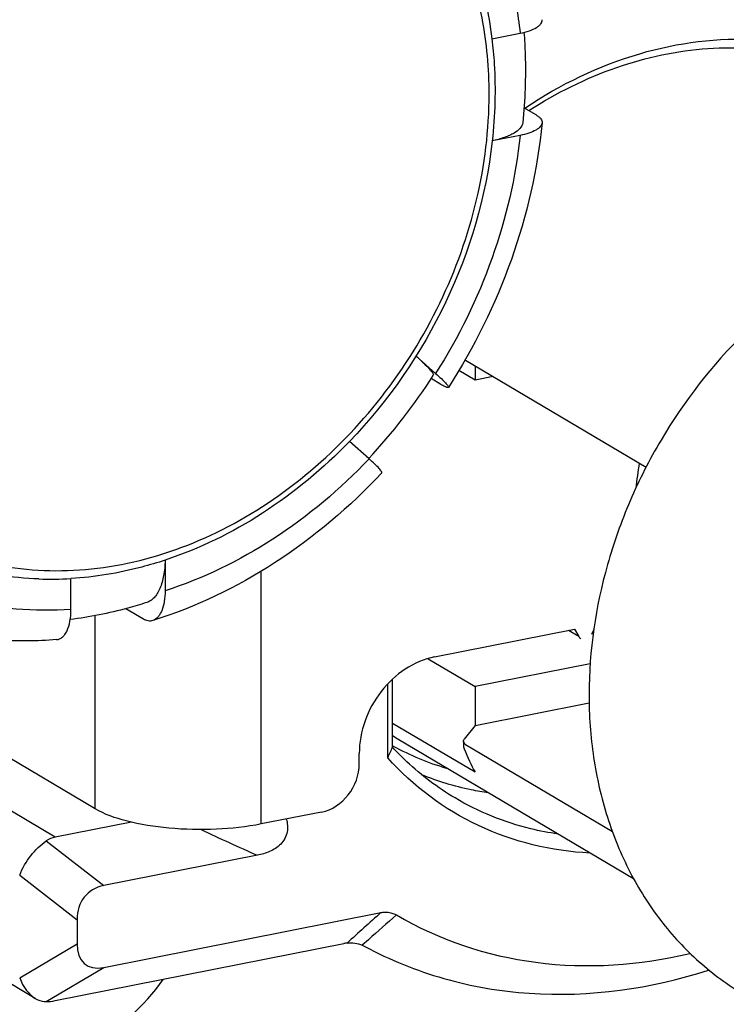
# Model space of a CAD drawing. Units: millimetres. Extents: x 0 to 1189, y 0 to 841.
# Drawn here: x 396 to 404, y 112 to 124 of the extents above; entities that cross this region are included whole.
import ezdxf

# ---------------------------------------------------------------- set-up
doc = ezdxf.new("R2010")
doc.units = ezdxf.units.MM
doc.header["$LTSCALE"] = 65.395
for name, color, linetype in [('BOLZEN_50_QMDXF_CONTINUOUS_LINE', 7, 'CONTINUOUS'), ('KLEMMSOCKEL_DXF_CONTINUOUS_LINE', 7, 'CONTINUOUS'), ('MANTELMUTTERDXF_CONTINUOUS_LINE', 7, 'CONTINUOUS'), ('MONTAGEPLATTDXF_CONTINUOUS_LINE', 7, 'CONTINUOUS'), ('SCHLITZKLEMMDXF_CONTINUOUS_LINE', 7, 'CONTINUOUS'), ('SCHUTZKAPPE_DXF_CONTINUOUS_LINE', 7, 'CONTINUOUS'), ('STROMSCHIENEDXF_CONTINUOUS_LINE', 7, 'CONTINUOUS')]:
    doc.layers.add(name, color=color, linetype=linetype)

msp = doc.modelspace()

# ---------------------------------------------------------------- linework, layer by layer
at = {"layer": 'BOLZEN_50_QMDXF_CONTINUOUS_LINE', "color": 7, "linetype": 'CONTINUOUS'}
msp.add_arc((419.01097, 116.47561), 15.7591, 171.824159, 172.888979, dxfattribs=at)
at = {"layer": 'KLEMMSOCKEL_DXF_CONTINUOUS_LINE', "color": 7, "linetype": 'CONTINUOUS'}
for p, q in [((400.52183, 115.32758), (400.52183, 116.17523)), ((400.57674, 115.44887), (400.57674, 116.23023)), ((396.46892, 112.56283), (391.65203, 115.41634)), ((397.57543, 114.58991), (396.69948, 114.41694)), ((399.02319, 114.20848), (397.25566, 113.85946)), ((397.25566, 112.91976), (400.44298, 113.54915)), ((396.94948, 113.46676), (396.94948, 113.19153)), ((396.69948, 112.53755), (400.01661, 113.19257))]:
    msp.add_line(p, q, dxfattribs=at)
at = {"layer": 'KLEMMSOCKEL_DXF_CONTINUOUS_LINE', "color": 9, "linetype": 'CONTINUOUS'}
for p, q in [((396.69948, 114.41694), (394.72577, 115.58616)), ((396.59592, 114.37375), (397.25566, 113.85946)), ((396.28974, 113.98106), (396.94948, 113.46676)), ((396.28974, 112.79816), (396.94948, 113.19153)), ((400.29875, 113.23758), (400.22778, 113.17479)), ((396.59592, 112.52639), (397.25566, 112.91976))]:
    msp.add_line(p, q, dxfattribs=at)
at = {"layer": 'KLEMMSOCKEL_DXF_CONTINUOUS_LINE', "color": 7, "linetype": 'CONTINUOUS'}
for centre, radius, start, end in [((357.09483, 135.05897), 47.69939, 335.564965, 335.724886), ((402.04991, 118.1362), 3.0479, 241.044291, 241.275698), ((402.06845, 118.17536), 3.09115, 241.32309, 253.597145), ((400.14523, 112.54447), 0.66074, 97.915205, 101.225237)]:
    msp.add_arc(centre, radius, start, end, dxfattribs=at)
at = {"layer": 'KLEMMSOCKEL_DXF_CONTINUOUS_LINE', "color": 9, "linetype": 'CONTINUOUS'}
for centre, radius, start, end in [((406.15412, 130.60683), 17.88172, 244.21419, 246.497873), ((463.38781, 43.29353), 94.32871, 131.8584414, 132.1762556), ((449.74733, 57.26132), 74.68936, 131.1266365, 131.4568856)]:
    msp.add_arc(centre, radius, start, end, dxfattribs=at)
at = {"layer": 'KLEMMSOCKEL_DXF_CONTINUOUS_LINE', "color": 7, "linetype": 'CONTINUOUS'}
for centre, major_axis, ratio, start_param, end_param in [((396.94948, 113.79899), (-0.3344, 0.58676), 0.63352063, -0.20898233, 0.05281706), ((397.56185, 113.25545), (0.50163, -0.50315), 0.6980778, 2.70525402, 3.75245157), ((397.56185, 113.64469), (0.51802, 0.69022), 0.47316007, -3.70410274, -2.65690519), ((396.94948, 112.8593), (0.48912, 0.27875), 0.37213311, -2.56517682, -2.30337743)]:
    msp.add_ellipse(centre, major_axis=major_axis, ratio=ratio, start_param=start_param, end_param=end_param, dxfattribs=at)
for points, knots in [([(402.09876, 122.79704), (402.5034, 123.06787), (403.3666, 123.48728), (404.75771, 123.66697), (406.06718, 123.34312), (406.77466, 122.80806), (407.06032, 122.48991)], [0, 0, 0, 0, 0.27006229, 0.52297513, 0.76284549, 1, 1, 1, 1]), ([(402.14505, 122.76813), (402.46041, 122.9718), (403.12263, 123.30205), (404.18228, 123.52927), (405.21952, 123.45822), (405.85367, 123.20778), (406.13705, 123.03991)], [0, 0, 0, 0, 0.26800137, 0.52249249, 0.76486661, 1, 1, 1, 1]), ([(401.29511, 114.86643), (401.09623, 114.98424), (400.84689, 115.17223), (400.62944, 115.39173), (400.57674, 115.44887)], [0, 0, 0, 0, 0.7483379, 1, 1, 1, 1]), ([(402.84529, 114.23332), (402.40644, 114.25551), (401.53151, 114.4631), (400.8118, 115.00464), (400.52183, 115.32758)], [0, 0, 0, 0, 0.50308476, 1, 1, 1, 1]), ([(401.67981, 114.92577), (401.6134, 114.93537), (401.3515, 114.98117), (401.09506, 115.05861), (400.91107, 115.13372)], [0, 0, 0, 0, 0.25242083, 1, 1, 1, 1]), ([(402.47981, 114.45186), (402.3745, 114.46707), (401.96197, 114.54643), (401.56482, 114.70666), (401.29511, 114.86643)], [0, 0, 0, 0, 0.25340905, 1, 1, 1, 1]), ([(399.35449, 114.62444), (399.36911, 114.57706), (399.38207, 114.46974), (399.30139, 114.3266), (399.16727, 114.24601), (399.07085, 114.21789), (399.02319, 114.20848)], [0, 0, 0, 0, 0.24487981, 0.50684232, 0.76010081, 1, 1, 1, 1]), ([(396.28974, 113.98106), (396.32187, 114.06061), (396.40819, 114.20669), (396.52847, 114.32748), (396.59592, 114.37375)], [0, 0, 0, 0, 0.51191991, 1, 1, 1, 1]), ([(400.44298, 113.54915), (400.45866, 113.55224), (400.51947, 113.55972), (400.58322, 113.54452), (400.62223, 113.52166)], [0, 0, 0, 0, 0.26115662, 1, 1, 1, 1]), ([(400.62223, 113.52166), (401.10854, 113.23662), (402.23862, 112.85862), (403.41998, 112.94296), (403.9955, 113.08023)], [0, 0, 0, 0, 0.48789126, 1, 1, 1, 1]), ([(400.25968, 113.15956), (400.5469, 113.00489), (401.16333, 112.75599), (402.50305, 112.52627), (403.55145, 112.67513), (404.21127, 112.88809)], [0, 0, 0, 0, 0.24134486, 0.48706446, 1, 1, 1, 1]), ([(396.28974, 112.79816), (396.29933, 112.77264), (396.33976, 112.68209), (396.40674, 112.59969), (396.46892, 112.56284)], [0, 0, 0, 0, 0.27385726, 1, 1, 1, 1]), ([(396.46892, 112.56284), (396.47895, 112.5569), (396.51835, 112.53652), (396.56324, 112.52645), (396.59592, 112.52639)], [0, 0, 0, 0, 0.26299213, 1, 1, 1, 1])]:
    msp.add_open_spline(points, degree=3, knots=knots, dxfattribs=at)
for points in [[(400.05425, 113.19892), (400.1121, 113.2069), (400.17397, 113.19751), (400.22777, 113.17479)], [(400.22777, 113.17479), (400.23863, 113.17021), (400.2493, 113.16515), (400.25968, 113.15956)]]:
    msp.add_open_spline(points, degree=3, dxfattribs=at)
at = {"layer": 'MANTELMUTTERDXF_CONTINUOUS_LINE', "color": 7, "linetype": 'CONTINUOUS'}
msp.add_open_spline([(407.16608, 121.60787), (406.93595, 121.56243), (406.47527, 121.43087), (405.81377, 121.12613), (405.18578, 120.71832), (404.40984, 120.04773), (403.76637, 119.2194), (403.29423, 118.29098), (402.94996, 117.32552), (402.80015, 116.3176), (402.86958, 115.33767), (403.02659, 114.6486), (403.28595, 114.0142), (403.6419, 113.45017), (404.08578, 112.97125), (404.43436, 112.71618), (404.61769, 112.60758)], degree=3, knots=[0, 0, 0, 0, 0.0605213, 0.12299569, 0.18727246, 0.25304259, 0.38698149, 0.45436386, 0.52119117, 0.65090962, 0.71337042, 0.77387702, 0.83246494, 0.88936996, 0.94502047, 1, 1, 1, 1], dxfattribs=at)
at = {"layer": 'MONTAGEPLATTDXF_CONTINUOUS_LINE', "color": 9, "linetype": 'CONTINUOUS'}
msp.add_open_spline([(394.97733, 113.39917), (394.97733, 113.22002), (395.02461, 112.86968), (395.24971, 112.40303), (395.61157, 112.05597), (396.07461, 111.86854), (396.58855, 111.85856), (397.28637, 112.0765), (397.72478, 112.47035), (397.94023, 112.78163)], degree=3, knots=[0, 0, 0, 0, 0.12879829, 0.24990098, 0.36573713, 0.4810186, 0.6007146, 0.72783696, 1, 1, 1, 1], dxfattribs=at)
at = {"layer": 'SCHLITZKLEMMDXF_CONTINUOUS_LINE', "color": 7, "linetype": 'CONTINUOUS'}
for p, q in [((401.41758, 119.89797), (401.41114, 119.90283)), ((401.41758, 119.89797), (403.49173, 118.66925)), ((401.52494, 119.67028), (401.33918, 119.78032)), ((401.52494, 119.83437), (401.52494, 119.67028)), ((401.73269, 119.7113), (401.52494, 119.67028)), ((400.98462, 116.46652), (401.52494, 116.14643)), ((402.84914, 116.40792), (401.52494, 116.14643)), ((401.52494, 116.14643), (401.52494, 115.70008)), ((401.52494, 115.70008), (402.83798, 115.95936)), ((400.57674, 115.7273), (401.52494, 115.16559)), ((401.52494, 115.70008), (401.4005, 115.54124)), ((400.64753, 115.54064), (403.34857, 113.94055)), ((401.39198, 115.51911), (401.39198, 115.46935)), ((401.41758, 115.48141), (403.10437, 114.48217))]:
    msp.add_line(p, q, dxfattribs=at)
msp.add_arc((402.16628, 118.10439), 2.97984, 237.753717, 239.357713, dxfattribs=at)
msp.add_ellipse((402.77858, 119.50855), major_axis=(0.80918, 4.71602), ratio=0.30420735, start_param=-3.61920586, end_param=-3.49306909, dxfattribs=at)
msp.add_open_spline([(401.41195, 119.90412), (401.41367, 119.90193), (401.41555, 119.89986), (401.41758, 119.89797)], degree=3, dxfattribs=at)
for points, knots in [([(401.39198, 115.51911), (401.39198, 115.52098), (401.39275, 115.52899), (401.39672, 115.53642), (401.4005, 115.54124)], [0, 0, 0, 0, 0.23423913, 1, 1, 1, 1]), ([(401.41758, 115.48141), (401.41033, 115.48646), (401.3981, 115.49674), (401.39198, 115.51231), (401.39198, 115.51911)], [0, 0, 0, 0, 0.56492444, 1, 1, 1, 1]), ([(401.41758, 115.48141), (401.41152, 115.48422), (401.4001, 115.48829), (401.39231, 115.47771), (401.39198, 115.47229), (401.39198, 115.46935)], [0, 0, 0, 0, 0.55746549, 0.7542386, 1, 1, 1, 1]), ([(401.39198, 115.46935), (401.39198, 115.46386), (401.39419, 115.45157), (401.39807, 115.43984), (401.4005, 115.43342)], [0, 0, 0, 0, 0.44421412, 1, 1, 1, 1])]:
    msp.add_open_spline(points, degree=3, knots=knots, dxfattribs=at)
at = {"layer": 'SCHUTZKAPPE_DXF_CONTINUOUS_LINE', "color": 7, "linetype": 'CONTINUOUS'}
for p, q in [((401.71876, 123.59355), (402.04388, 123.65775)), ((402.2296, 122.71727), (402.08802, 122.80115)), ((402.04388, 122.48314), (401.72186, 122.41955)), ((400.84709, 119.94671), (401.07248, 119.74665)), ((401.13057, 119.62129), (401.02051, 119.68649)), ((400.30701, 118.76492), (400.081, 118.96553)), ((397.96184, 117.60098), (397.96184, 117.2478)), ((396.8793, 117.03403), (396.8793, 117.38901)), ((397.71184, 116.92312), (397.50998, 117.04269))]:
    msp.add_line(p, q, dxfattribs=at)
for centre, radius, start, end in [((395.32132, 123.39729), 6.80099, 317.103686, 327.313354), ((396.64712, 121.26124), 3.87938, 267.988599, 273.43059)]:
    msp.add_arc(centre, radius, start, end, dxfattribs=at)
at = {"layer": 'SCHUTZKAPPE_DXF_CONTINUOUS_LINE', "color": 9, "linetype": 'CONTINUOUS'}
for points, knots in [([(401.68751, 122.95741), (401.68751, 123.2506), (401.6364, 123.82712), (401.39822, 124.64449), (401.00738, 125.36771), (400.47752, 125.96705), (399.82904, 126.41717), (399.08867, 126.69894), (398.28742, 126.80163), (397.45767, 126.72292), (396.63142, 126.4678), (395.83956, 126.04741), (395.11131, 125.47844), (394.47354, 124.78268), (393.94989, 123.98642), (393.5599, 123.11938), (393.31834, 122.21437), (393.26165, 121.5974), (393.26165, 121.2936)], [0, 0, 0, 0, 0.06339555, 0.12429493, 0.18287497, 0.23970707, 0.29569131, 0.35189831, 0.40935313, 0.46883532, 0.53075755, 0.59513648, 0.66163271, 0.72962891, 0.79832486, 0.86683869, 0.93430962, 1, 1, 1, 1]), ([(401.07248, 126.0106), (401.20651, 125.85306), (401.4518, 125.51114), (401.73821, 124.94021), (401.94203, 124.31694), (402.01933, 123.88041), (402.04388, 123.65775)], [0, 0, 0, 0, 0.24041653, 0.48660565, 0.73963701, 1, 1, 1, 1]), ([(395.35045, 117.75833), (395.51015, 117.6887), (395.84381, 117.57423), (396.36932, 117.48242), (396.91355, 117.47088), (397.66012, 117.56345), (398.59238, 117.88432), (399.61284, 118.54877), (400.48743, 119.45124), (401.15938, 120.53199), (401.58513, 121.71933), (401.68751, 122.54981), (401.68751, 122.95741)], [0, 0, 0, 0, 0.05485818, 0.11051812, 0.1673472, 0.22561341, 0.34670157, 0.47395426, 0.60570579, 0.7392886, 0.87165233, 1, 1, 1, 1]), ([(402.04388, 122.48314), (401.99325, 122.00387), (401.77009, 121.04493), (401.33697, 120.16199), (401.07248, 119.74665)], [0, 0, 0, 0, 0.49462461, 1, 1, 1, 1]), ([(400.30701, 118.76492), (399.97699, 118.41672), (399.25217, 117.80597), (398.39794, 117.38931), (397.96184, 117.2478)], [0, 0, 0, 0, 0.51132604, 1, 1, 1, 1]), ([(396.8793, 117.03403), (396.66942, 117.01925), (396.25131, 117.02102), (395.63819, 117.12216), (395.0587, 117.31994), (394.70205, 117.51412), (394.53413, 117.62498)], [0, 0, 0, 0, 0.25660508, 0.50753915, 0.75460801, 1, 1, 1, 1])]:
    msp.add_open_spline(points, degree=3, knots=knots, dxfattribs=at)
at = {"layer": 'SCHUTZKAPPE_DXF_CONTINUOUS_LINE', "color": 7, "linetype": 'CONTINUOUS'}
for points, knots in [([(401.16976, 125.24859), (401.31642, 125.00215), (401.55846, 124.46441), (401.68373, 123.88918), (401.7196, 123.59368)], [0, 0, 0, 0, 0.49068202, 1, 1, 1, 1]), ([(402.04388, 123.65775), (402.08021, 123.66493), (402.14515, 123.68135), (402.21838, 123.71232), (402.26099, 123.74225), (402.28234, 123.76447), (402.29497, 123.78817), (402.29674, 123.80493), (402.29595, 123.81268)], [0, 0, 0, 0, 0.35194784, 0.63554268, 0.74913146, 0.84473897, 0.92598409, 1, 1, 1, 1]), ([(401.7196, 123.59368), (401.73124, 123.49781), (401.76665, 123.10691), (401.75515, 122.71204), (401.72242, 122.41806)], [0, 0, 0, 0, 0.24613104, 1, 1, 1, 1]), ([(402.08759, 123.66756), (402.09417, 123.58199), (402.11277, 123.23591), (402.09989, 122.88824), (402.07364, 122.62887)], [0, 0, 0, 0, 0.24767346, 1, 1, 1, 1]), ([(402.2296, 122.71727), (402.24024, 122.71097), (402.25912, 122.69812), (402.28149, 122.67558), (402.2948, 122.65145), (402.29674, 122.63432), (402.29597, 122.62642)], [0, 0, 0, 0, 0.31365673, 0.57656369, 0.79867597, 1, 1, 1, 1]), ([(402.29597, 122.62642), (402.24369, 122.09273), (401.99986, 121.02538), (401.51516, 120.04511), (401.2185, 119.5861)], [0, 0, 0, 0, 0.49524601, 1, 1, 1, 1]), ([(402.07364, 122.62887), (402.06841, 122.57718), (402.00203, 122.52224), (401.92158, 122.48154), (401.83797, 122.44821), (401.76992, 122.43005), (401.72197, 122.41966)], [0, 0, 0, 0, 0.3676493, 0.50183063, 0.65282067, 1, 1, 1, 1]), ([(402.29597, 122.62642), (402.29442, 122.61063), (402.28074, 122.58624), (402.25275, 122.56129), (402.21016, 122.53383), (402.13993, 122.50537), (402.07813, 122.4899), (402.04388, 122.48314)], [0, 0, 0, 0, 0.15672357, 0.25570734, 0.37164765, 0.6549722, 1, 1, 1, 1]), ([(401.72242, 122.41806), (401.65148, 121.78082), (401.27999, 120.51619), (400.53246, 119.43302), (400.08116, 118.96501)], [0, 0, 0, 0, 0.49652609, 1, 1, 1, 1]), ([(400.84717, 119.94658), (400.87748, 119.91933), (400.9302, 119.87058), (400.98883, 119.81127), (401.02209, 119.77269), (401.03718, 119.7517), (401.04563, 119.73704), (401.04698, 119.72711), (401.04528, 119.72445)], [0, 0, 0, 0, 0.40525007, 0.71413476, 0.82773447, 0.91253059, 0.96860521, 1, 1, 1, 1]), ([(401.07248, 119.74665), (401.09465, 119.72698), (401.1333, 119.6917), (401.1764, 119.64878), (401.201, 119.62085), (401.21223, 119.60564), (401.21853, 119.59517), (401.21972, 119.58798), (401.2185, 119.5861)], [0, 0, 0, 0, 0.40449049, 0.71427463, 0.82837446, 0.913448, 0.96938636, 1, 1, 1, 1]), ([(401.2185, 119.5861), (401.21691, 119.58363), (401.20977, 119.5835), (401.20143, 119.58569), (401.18608, 119.5912), (401.16227, 119.60304), (401.14205, 119.61449), (401.13057, 119.62129)], [0, 0, 0, 0, 0.09093916, 0.17296449, 0.28287642, 0.58707217, 1, 1, 1, 1]), ([(400.08116, 118.96501), (399.78141, 118.65416), (399.12494, 118.10744), (398.3557, 117.73099), (397.96246, 117.60063)], [0, 0, 0, 0, 0.51037413, 1, 1, 1, 1]), ([(400.45259, 118.60379), (400.45403, 118.60533), (400.45384, 118.60995), (400.45157, 118.61537), (400.44665, 118.62429), (400.43661, 118.63766), (400.41214, 118.66595), (400.36861, 118.70919), (400.32951, 118.74495), (400.30701, 118.76492)], [0, 0, 0, 0, 0.02875431, 0.05199569, 0.08245845, 0.16593557, 0.27939609, 0.59072737, 1, 1, 1, 1]), ([(400.45259, 118.60379), (400.08607, 118.21166), (399.27417, 117.52337), (398.31233, 117.06042), (397.81998, 116.90555)], [0, 0, 0, 0, 0.50978924, 1, 1, 1, 1]), ([(396.51096, 117.38426), (396.35431, 117.38984), (396.04374, 117.42057), (395.59094, 117.52687), (395.16105, 117.69166), (394.8932, 117.83929), (394.76545, 117.92166)], [0, 0, 0, 0, 0.2545571, 0.50516985, 0.75315135, 1, 1, 1, 1]), ([(397.96246, 117.60063), (397.87336, 117.5711), (397.52017, 117.46589), (397.15339, 117.4052), (396.87926, 117.38882)], [0, 0, 0, 0, 0.25473642, 1, 1, 1, 1]), ([(397.96181, 117.60095), (397.96068, 117.54112), (397.95103, 117.42993), (397.91576, 117.30013), (397.87328, 117.21685), (397.83747, 117.16878), (397.79655, 117.13294), (397.76541, 117.11762), (397.74977, 117.11264)], [0, 0, 0, 0, 0.31971719, 0.59393012, 0.71191679, 0.81740948, 0.91227399, 1, 1, 1, 1]), ([(396.71318, 116.68705), (396.48966, 116.669), (396.04301, 116.66457), (395.38424, 116.75738), (394.75497, 116.94877), (394.36257, 117.14055), (394.17621, 117.25095)], [0, 0, 0, 0, 0.25500784, 0.50582716, 0.75368115, 1, 1, 1, 1]), ([(397.96184, 117.2478), (397.96184, 117.20599), (397.9565, 117.12816), (397.93352, 117.03707), (397.90472, 116.97844), (397.87409, 116.93572), (397.8423, 116.91257), (397.81998, 116.90555)], [0, 0, 0, 0, 0.32106315, 0.59664581, 0.71492103, 0.82029871, 1, 1, 1, 1]), ([(396.71318, 116.68705), (396.72521, 116.68803), (396.74977, 116.69422), (396.78293, 116.71568), (396.81174, 116.74802), (396.84587, 116.80769), (396.87312, 116.90486), (396.8793, 116.98861), (396.8793, 117.03403)], [0, 0, 0, 0, 0.08712793, 0.17885826, 0.28093296, 0.39672529, 0.67223861, 1, 1, 1, 1]), ([(397.74977, 117.11264), (397.67747, 117.08963), (397.38919, 117.00471), (397.09336, 116.94517), (396.87059, 116.91643)], [0, 0, 0, 0, 0.25249312, 1, 1, 1, 1]), ([(397.81998, 116.90555), (397.80319, 116.90027), (397.76424, 116.89813), (397.72885, 116.91303), (397.71184, 116.92312)], [0, 0, 0, 0, 0.47079888, 1, 1, 1, 1])]:
    msp.add_open_spline(points, degree=3, knots=knots, dxfattribs=at)
at = {"layer": 'STROMSCHIENEDXF_CONTINUOUS_LINE', "color": 9, "linetype": 'CONTINUOUS'}
for p, q in [((399.06813, 114.5677), (399.06813, 117.47425)), ((397.15569, 114.74297), (397.15569, 116.96233)), ((402.71704, 116.72127), (402.59807, 116.79175))]:
    msp.add_line(p, q, dxfattribs=at)
at = {"layer": 'STROMSCHIENEDXF_CONTINUOUS_LINE', "color": 7, "linetype": 'CONTINUOUS'}
for p, q in [((401.05999, 116.48803), (402.66704, 116.80537)), ((402.66704, 116.80537), (402.71704, 116.72127)), ((402.86704, 116.75089), (402.89024, 116.79907)), ((397.15569, 114.74297), (395.83069, 115.52789)), ((400.19396, 115.25986), (400.19396, 115.37733)), ((399.76095, 114.70451), (399.06813, 114.5677))]:
    msp.add_line(p, q, dxfattribs=at)
msp.add_open_spline([(402.71704, 116.72127), (402.72285, 116.7115), (402.73139, 116.70297), (402.74115, 116.69715)], degree=3, dxfattribs=at)
for points, knots in [([(401.05999, 116.48803), (400.82148, 116.44093), (400.37533, 116.13249), (400.19396, 115.63007), (400.19396, 115.37733)], [0, 0, 0, 0, 0.49028852, 1, 1, 1, 1]), ([(399.76095, 114.70451), (399.8802, 114.72806), (400.10331, 114.88226), (400.19396, 115.13349), (400.19396, 115.25986)], [0, 0, 0, 0, 0.49028729, 1, 1, 1, 1]), ([(399.06813, 114.5677), (398.89784, 114.53408), (398.54311, 114.4959), (398.02064, 114.50674), (397.54961, 114.58072), (397.26656, 114.67729), (397.15569, 114.74297)], [0, 0, 0, 0, 0.26712882, 0.54681668, 0.8016859, 1, 1, 1, 1])]:
    msp.add_open_spline(points, degree=3, knots=knots, dxfattribs=at)

doc.saveas('drawing.dxf')
